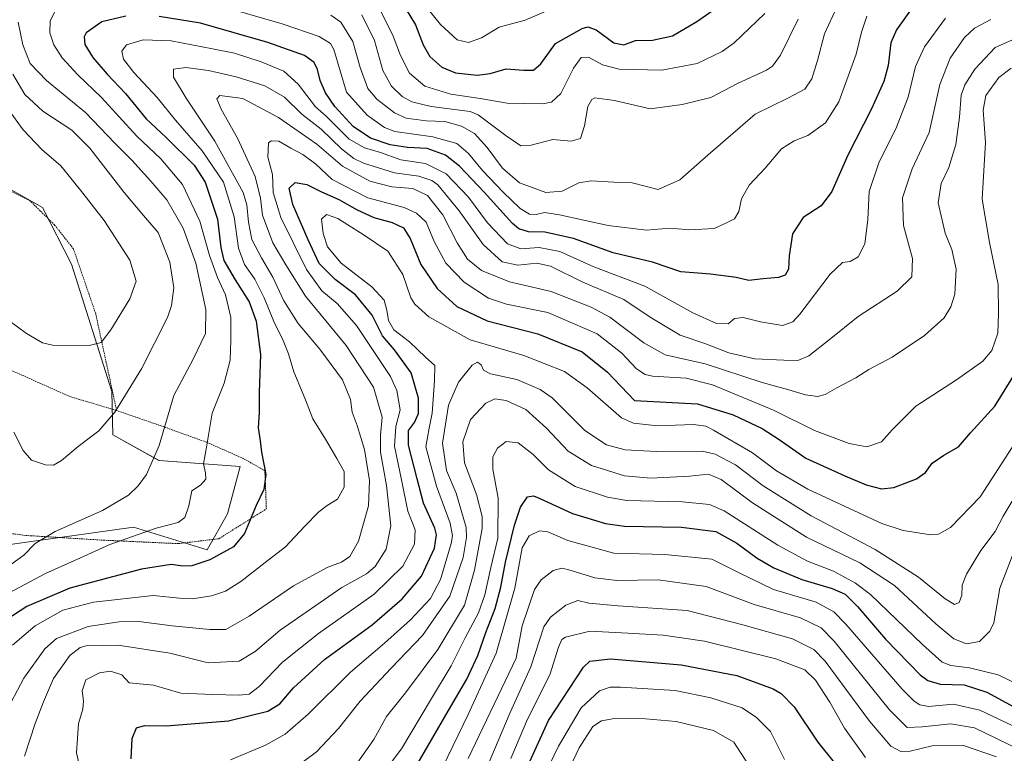
# Model space of a CAD drawing. Units: metres. Extents: x 616771 to 620197, y 4782644 to 4785016.
# Drawn here: x 618228 to 618560, y 4783346 to 4783593 of the extents above; entities that cross this region are included whole.
import ezdxf

# ---------------------------------------------------------------- set-up
doc = ezdxf.new("R2010")
doc.units = ezdxf.units.M
doc.header["$MEASUREMENT"] = 0
doc.linetypes.add('TRAZOS', pattern=[0.75, 0.5, -0.25])
for name, color, linetype, lineweight in [('Alambrada', 19, 'TRAZOS', 0), ('Arbolado forestal CxS', 92, 'Continuous', 0), ('Curva de nivel maestra', 36, 'Continuous', 30), ('Curva de nivel normal', 36, 'Continuous', 0), ('Prado CxS', 92, 'Continuous', 0)]:
    doc.layers.add(name, color=color, linetype=linetype, lineweight=lineweight)

# ---------------------------------------------------------------- blocks, each defined once
blk = doc.blocks.new('*U151')
at = {"layer": 'Arbolado forestal CxS', "color": 92, "linetype": 'Continuous', "lineweight": 0}
blk.add_polyline3d([(618220.6597, 4783415.4289, 563.4869), (618266.3783, 4783421.8909, 570.9103), (618291.2217, 4783414.2721, 575.5693), (618298.1621, 4783426.4181, 573.7787), (618302.4157, 4783442.3485, 573.6046), (618275.0261, 4783444.3469, 566.992), (618259.4099, 4783453.0221, 561.8844), (618259.1327, 4783467.6933, 559.8203), (618245.4847, 4783510.5855, 552.4706), (618235.7361, 4783529.6919, 551.0361), (618218.5791, 4783539.4401, 549.9313)], dxfattribs=at)
blk = doc.blocks.new('*U169')
at = {"layer": 'Prado CxS', "color": 92, "linetype": 'Continuous', "lineweight": 0}
for points in [[(618097.4659, 4783376.0993, 536.1608), (618059.8713, 4783380.1475, 528.3158), (618025.7461, 4783384.7743, 526.9475), (617992.7795, 4783394.0283, 520.706), (617985.2599, 4783404.4391, 519.729), (617977.7411, 4783415.4283, 517.474), (617976.0059, 4783423.5255, 517.4119), (617978.8979, 4783435.6701, 518.3588), (617989.8869, 4783443.1893, 518.4616), (617995.0921, 4783449.5513, 517.8658), (618005.5031, 4783462.2753, 516.9642), (618023.6129, 4783475.8815, 523.2537), (618047.7237, 4783474.9993, 529.4065), (618059.8705, 4783485.9885, 534.0854), (618072.0159, 4783514.9077, 538.2225), (618096.3071, 4783535.7287, 542.5148), (618114.8567, 4783544.8987, 538.0123), (618148.3909, 4783543.7291, 541.6356), (618171.0071, 4783536.7105, 544.7719), (618190.1139, 4783539.8299, 546.5155), (618194.0185, 4783540.5891, 546.8035), (618188.4387, 4783525.3797, 548.5281), (618185.4419, 4783516.9009, 549.3899), (618184.6517, 4783514.6703, 549.6337), (618182.8465, 4783509.5555, 550.214), (618178.7621, 4783497.6323, 550.9575), (618178.7159, 4783497.4853, 550.9741), (618175.5859, 4783486.5453, 550.9087), (618175.5399, 4783486.3635, 550.9108), (618171.9899, 4783470.1935, 551.1741), (618171.9619, 4783470.0483, 551.1643), (618169.7079, 4783456.0055, 550.9229), (618169.6977, 4783455.9361, 550.9243), (618168.5177, 4783447.2961, 551.3204), (618168.4901, 4783446.8791, 551.3349), (618168.5401, 4783440.0183, 551.4941), (618168.5831, 4783439.5339, 551.4923), (618169.9043, 4783431.8165, 551.4077), (618169.9639, 4783431.5481, 551.4048), (618172.6639, 4783421.5481, 551.2872), (618172.7043, 4783421.4113, 551.2817), (618177.8207, 4783405.5087, 550.952), (618178.6091, 4783401.0057, 550.9105), (618178.5911, 4783396.7237, 550.9978), (618177.6511, 4783391.2839, 551.2334), (618175.9039, 4783386.5745, 551.168), (618171.4837, 4783380.0643, 551.5241), (618168.2331, 4783376.7821, 551.5439), (618159.3525, 4783376.0995, 549.5598), (618123.8319, 4783388.5919, 536.8783), (618097.4659, 4783376.0993, 536.1608)], [(618187.0243, 4783388.8805, 555.4146), (618187.0649, 4783389.0317, 555.3838), (618188.2155, 4783395.6243, 553.7447), (618188.2601, 4783396.1345, 553.589), (618188.2701, 4783401.5673, 551.9475), (618188.2257, 4783402.0841, 551.7751), (618187.2651, 4783407.6077, 551.6174), (618187.1667, 4783408.0067, 551.5693), (618181.9579, 4783424.2403, 551.3247), (618179.3827, 4783433.7677, 551.8614), (618178.1997, 4783440.6291, 552.7465), (618178.1905, 4783446.6971, 553.6302), (618179.2977, 4783454.7487, 553.2598), (618181.4687, 4783468.3111, 553.003), (618184.9301, 4783484.0843, 553.7997), (618187.9631, 4783494.6605, 553.6224), (618191.9737, 4783506.3849, 552.5522), (618197.5227, 4783522.0935, 549.6413), (618204.9703, 4783542.3825, 547.6563), (618218.5791, 4783539.4401, 549.9313), (618235.7361, 4783529.6919, 551.0361), (618245.4847, 4783510.5855, 552.4706), (618259.1327, 4783467.6933, 559.8203), (618259.4099, 4783453.0221, 561.8844), (618275.0261, 4783444.3469, 566.992), (618302.4157, 4783442.3485, 573.6046), (618298.1621, 4783426.4181, 573.7787), (618291.2217, 4783414.2721, 575.5693), (618266.3783, 4783421.8909, 570.9103), (618220.6597, 4783415.4289, 563.4869), (618203.8859, 4783407.3307, 559.4656), (618188.8489, 4783390.5593, 555.8479), (618187.0243, 4783388.8805, 555.4146)]]:
    blk.add_polyline3d(points, close=True, dxfattribs=at)
blk = doc.blocks.new('*U187')
at = {"layer": 'Curva de nivel normal', "color": 36, "linetype": 'Continuous', "lineweight": 0}
blk.add_polyline3d([(618220.82, 4783354.8, 585), (618229.5, 4783370.89, 585), (618236.54, 4783380.81, 585), (618240.45, 4783384.27, 585), (618251.12, 4783388.33, 585), (618261.59, 4783389.92, 585), (618268.18, 4783390.04, 585), (618279.45, 4783388.65, 585), (618292.21, 4783387.41, 585), (618297.56, 4783387.38, 585), (618305.45, 4783391.86, 585), (618320.44, 4783402.12, 585), (618331.98, 4783408.41, 585), (618336.61, 4783410.11, 585), (618339.41, 4783412.03, 585), (618342.3, 4783417.2, 585), (618345.67, 4783429.06, 585), (618346.01, 4783437.64, 585), (618344.3, 4783448.03, 585), (618341.9, 4783456.18, 585), (618340.22, 4783460.68, 585), (618339.61, 4783464.96, 585), (618336.9, 4783471.63, 585), (618329.29, 4783481.96, 585), (618321.95, 4783490.54, 585), (618317.08, 4783498.27, 585), (618313.38, 4783506.24, 585), (618309.54, 4783512.73, 585), (618306.38, 4783518.9, 585), (618305.2, 4783524.78, 585), (618304.68, 4783530.61, 585), (618303.4, 4783534.83, 585), (618293.87, 4783552.11, 585), (618284.16, 4783566.66, 585), (618279.88, 4783573.74, 585), (618279.94, 4783576.35, 585), (618284.08, 4783576.94, 585), (618291.69, 4783575.97, 585), (618301.08, 4783573.84, 585), (618310.76, 4783570.76, 585), (618317.4, 4783566.93, 585), (618323.17, 4783561.16, 585), (618329.68, 4783556.16, 585), (618336.56, 4783549.57, 585), (618340.68, 4783546.22, 585), (618344.04, 4783544.64, 585), (618349.11, 4783543.07, 585), (618354.43, 4783541.4, 585), (618362.63, 4783540.33, 585), (618366.99, 4783538.89, 585), (618369.02, 4783537.39, 585), (618376.31, 4783528.63, 585), (618384.3, 4783517.22, 585), (618390.74, 4783511.39, 585), (618396.04, 4783510.32, 585), (618402.43, 4783511, 585), (618407.07, 4783509.92, 585), (618418, 4783504.59, 585), (618431.8, 4783498.66, 585), (618440.7, 4783492.76, 585), (618450.74, 4783486.69, 585), (618459.06, 4783483.79, 585), (618467.19, 4783480.69, 585), (618475.99, 4783478.66, 585), (618485.73, 4783478.23, 585), (618490.48, 4783478.09, 585), (618494.18, 4783479.74, 585), (618501.04, 4783485.03, 585), (618510.79, 4783492.99, 585), (618523.95, 4783501.53, 585), (618528.97, 4783506.29, 585), (618529.12, 4783512.57, 585), (618526.09, 4783523.68, 585), (618525.74, 4783532.94, 585), (618529.02, 4783542.75, 585), (618534.72, 4783554.98, 585), (618538.37, 4783571.24, 585), (618541.89, 4783580.12, 585), (618546.73, 4783587.07, 585), (618550.01, 4783590.18, 585), (618555.51, 4783593.19, 585)], dxfattribs=at)
blk = doc.blocks.new('*U191')
at = {"layer": 'Curva de nivel normal', "color": 36, "linetype": 'Continuous', "lineweight": 0}
for points in [[(618503.66, 4783597.33, 565), (618499.42, 4783588.37, 565), (618497.16, 4783579.28, 565), (618495.16, 4783573.13, 565), (618492.78, 4783569.7, 565), (618487.12, 4783566.64, 565), (618476.06, 4783561.27, 565), (618460.26, 4783547.45, 565), (618450.7, 4783539.01, 565), (618443.42, 4783535.84, 565), (618434.6, 4783538.02, 565), (618428.42, 4783538.26, 565), (618420.75, 4783538.69, 565), (618416.59, 4783538.04, 565), (618411.01, 4783535.19, 565), (618405.52, 4783534.76, 565), (618396.6, 4783538.03, 565), (618390.88, 4783542.97, 565), (618385.74, 4783550.01, 565), (618381.44, 4783554.74, 565), (618377.1, 4783557.19, 565), (618371.43, 4783558.77, 565), (618365.1, 4783558.95, 565), (618358.43, 4783559.81, 565), (618354.43, 4783561.66, 565), (618348.48, 4783566.27, 565), (618345.48, 4783569.86, 565), (618342.87, 4783576.91, 565), (618340.4, 4783585.7, 565), (618336.33, 4783592.22, 565), (618332.94, 4783594.58, 565)], [(618227.48, 4783592.21, 565), (618229.13, 4783584.57, 565), (618231.62, 4783578.34, 565), (618237.05, 4783572.59, 565), (618250.28, 4783561.74, 565), (618260.15, 4783551.48, 565), (618265.92, 4783545.75, 565), (618272.28, 4783538.56, 565), (618277.67, 4783532.28, 565), (618283.15, 4783522.77, 565), (618287.47, 4783511, 565), (618290.87, 4783495.29, 565), (618290.72, 4783487.26, 565), (618286.44, 4783478.36, 565), (618280.06, 4783466.26, 565), (618275.14, 4783449.46, 565), (618270.83, 4783439.68, 565), (618268.04, 4783435.8, 565), (618264.73, 4783432.64, 565), (618256.01, 4783427.45, 565), (618240.06, 4783420.42, 565), (618233.22, 4783416.38, 565), (618229.4, 4783412.48, 565), (618224.65, 4783408.93, 565)]]:
    blk.add_polyline3d(points, dxfattribs=at)
blk = doc.blocks.new('*U200')
at = {"layer": 'Curva de nivel normal', "color": 36, "linetype": 'Continuous', "lineweight": 0}
for points in [[(618222.79, 4783398.78, 570), (618236.79, 4783406.3, 570), (618248.58, 4783411.52, 570), (618258.49, 4783416.02, 570), (618274.09, 4783421.57, 570), (618281.51, 4783423.49, 570), (618283.7, 4783425.1, 570), (618285.12, 4783429.06, 570), (618286.11, 4783434.18, 570), (618289.05, 4783436.04, 570), (618290.77, 4783438.13, 570), (618290.69, 4783440.22, 570), (618290.01, 4783443.2, 570), (618291.17, 4783449.56, 570), (618292.97, 4783460.32, 570), (618297.03, 4783470.42, 570), (618299.02, 4783478.27, 570), (618299.22, 4783484.95, 570), (618299.27, 4783492.65, 570), (618297.46, 4783500.26, 570), (618294.74, 4783506.15, 570), (618292.06, 4783513.56, 570), (618288.85, 4783525.16, 570), (618282.97, 4783537.53, 570), (618275.61, 4783546.11, 570), (618267.51, 4783553.84, 570), (618255.66, 4783566.83, 570), (618247.62, 4783574.54, 570), (618242.38, 4783580.26, 570), (618239.55, 4783584.61, 570), (618238.24, 4783588.61, 570), (618238.27, 4783592.55, 570), (618240.17, 4783596.34, 570)], [(618293.98, 4783598.24, 570), (618316.55, 4783591.73, 570), (618329.06, 4783587.45, 570), (618332.84, 4783585.05, 570), (618334.02, 4783583.06, 570), (618338.27, 4783568.62, 570), (618345.24, 4783560.88, 570), (618351.05, 4783556.7, 570), (618354.56, 4783555.35, 570), (618367.36, 4783553.55, 570), (618375.44, 4783551.3, 570), (618379.46, 4783547.96, 570), (618384.14, 4783542.25, 570), (618391.08, 4783534.93, 570), (618396.86, 4783529.4, 570), (618400, 4783527.53, 570), (618402.2, 4783527.32, 570), (618405.08, 4783528, 570), (618410.14, 4783527.27, 570), (618426.5, 4783523.7, 570), (618439.44, 4783522.07, 570), (618447.24, 4783522.71, 570), (618454.09, 4783522.24, 570), (618462.21, 4783522.68, 570), (618466.23, 4783524.42, 570), (618469.1, 4783525.87, 570), (618470.61, 4783528.38, 570), (618471.44, 4783532.6, 570), (618474.05, 4783537.29, 570), (618479.5, 4783543.04, 570), (618484.97, 4783549.57, 570), (618489.19, 4783552.2, 570), (618493.88, 4783554.02, 570), (618499.84, 4783558.33, 570), (618504.27, 4783565.34, 570), (618510.12, 4783581.45, 570), (618511.92, 4783588.92, 570), (618513.72, 4783594.29, 570)]]:
    blk.add_polyline3d(points, dxfattribs=at)
blk = doc.blocks.new('*U201')
at = {"layer": 'Curva de nivel normal', "color": 36, "linetype": 'Continuous', "lineweight": 0}
for points in [[(618221.11, 4783493.93, 555), (618230.35, 4783487.18, 555), (618235.76, 4783484.03, 555), (618239.07, 4783483.24, 555), (618251.44, 4783483.14, 555), (618255.57, 4783484.16, 555), (618258.75, 4783488.49, 555), (618265.18, 4783498.96, 555), (618267.32, 4783504.88, 555), (618265.23, 4783511.94, 555), (618256.59, 4783525.34, 555), (618248.55, 4783535.53, 555), (618241.97, 4783543.78, 555), (618235.51, 4783549.25, 555), (618229.2, 4783555.92, 555), (618224.17, 4783562.86, 555)], [(618348.57, 4783598.41, 555), (618353.98, 4783587.49, 555), (618356.48, 4783580.99, 555), (618359.56, 4783575.08, 555), (618364.65, 4783570.68, 555), (618373.46, 4783567.94, 555), (618383.32, 4783566.51, 555), (618392.4, 4783564.98, 555), (618404.38, 4783564.75, 555), (618407.44, 4783565.3, 555), (618410.56, 4783568.18, 555), (618414.87, 4783576.7, 555), (618417.42, 4783580.37, 555), (618419.9, 4783580.46, 555), (618424.58, 4783577.86, 555), (618430.21, 4783576.4, 555), (618444.58, 4783576.1, 555), (618456.52, 4783578.33, 555), (618464.94, 4783582.36, 555), (618469.04, 4783585.25, 555), (618479.32, 4783595.13, 555)]]:
    blk.add_polyline3d(points, dxfattribs=at)
blk = doc.blocks.new('*U202')
at = {"layer": 'Curva de nivel normal', "color": 36, "linetype": 'Continuous', "lineweight": 0}
for points in [[(618490.56, 4783593.3, 560), (618484.63, 4783581.11, 560), (618481.91, 4783577.36, 560), (618479.88, 4783576.08, 560), (618470.08, 4783571.56, 560), (618461.08, 4783566.87, 560), (618451.42, 4783564.5, 560), (618440.72, 4783563.05, 560), (618428.62, 4783565.78, 560), (618422.05, 4783566.69, 560), (618420.95, 4783566.21, 560), (618419.61, 4783563.8, 560), (618418.53, 4783557.26, 560), (618417.14, 4783552.96, 560), (618414.01, 4783552.16, 560), (618407.87, 4783552.66, 560), (618400.58, 4783550.73, 560), (618397.09, 4783550.57, 560), (618392.15, 4783553.88, 560), (618382.71, 4783560.94, 560), (618379.95, 4783562.1, 560), (618366.77, 4783563.75, 560), (618360.28, 4783565.36, 560), (618357.09, 4783567.14, 560), (618353.42, 4783570.63, 560), (618350.56, 4783575.94, 560), (618347.69, 4783586.05, 560), (618343.47, 4783594.69, 560)], [(618225.72, 4783574.75, 560), (618229.74, 4783567.89, 560), (618235.82, 4783562.18, 560), (618245.63, 4783555.77, 560), (618251.72, 4783549.8, 560), (618263.24, 4783534.79, 560), (618269.77, 4783527.04, 560), (618274.7, 4783521.33, 560), (618278.66, 4783511.3, 560), (618279.98, 4783502.63, 560), (618279.3, 4783496.7, 560), (618277.92, 4783492.63, 560), (618269.09, 4783475.3, 560), (618260.14, 4783460.63, 560), (618254.72, 4783454.37, 560), (618247.78, 4783449.05, 560), (618242.12, 4783444.32, 560), (618239.44, 4783442.78, 560), (618236.72, 4783442.9, 560), (618232.02, 4783444.54, 560), (618229.22, 4783447.74, 560), (618226.04, 4783453.98, 560)]]:
    blk.add_polyline3d(points, dxfattribs=at)
blk = doc.blocks.new('*U207')
at = {"layer": 'Curva de nivel normal', "color": 36, "linetype": 'Continuous', "lineweight": 0}
blk.add_polyline3d([(618299.14, 4783343.42, 605), (618310.96, 4783348.36, 605), (618317.57, 4783352.02, 605), (618325.32, 4783358.75, 605), (618339.62, 4783372.98, 605), (618351.09, 4783382.71, 605), (618359.87, 4783390.65, 605), (618366.54, 4783397.81, 605), (618369.94, 4783404.2, 605), (618373.57, 4783416.32, 605), (618374.06, 4783418.93, 605), (618373.24, 4783423.28, 605), (618368.56, 4783435.69, 605), (618365.06, 4783448.96, 605), (618366.16, 4783455.29, 605), (618367.16, 4783460.36, 605), (618367.9, 4783471.23, 605), (618368, 4783476.37, 605), (618364.96, 4783479.29, 605), (618359.51, 4783484.37, 605), (618354.26, 4783488.46, 605), (618352.4, 4783491.6, 605), (618351.92, 4783495.12, 605), (618350.91, 4783498.43, 605), (618346.81, 4783503, 605), (618336.48, 4783510.98, 605), (618331.88, 4783516.49, 605), (618330.34, 4783520.95, 605), (618329.86, 4783525.77, 605), (618331.53, 4783527.31, 605), (618335.39, 4783526.05, 605), (618344.23, 4783520.41, 605), (618352.17, 4783515.02, 605), (618357.26, 4783507.14, 605), (618359.96, 4783499.2, 605), (618361.27, 4783497.09, 605), (618365.99, 4783492.87, 605), (618379.93, 4783485.13, 605), (618398.05, 4783479.8, 605), (618411.75, 4783474.42, 605), (618419.39, 4783468.84, 605), (618430.99, 4783458.8, 605), (618435.01, 4783456.98, 605), (618443.17, 4783456.08, 605), (618455.28, 4783456.49, 605), (618459.44, 4783455.91, 605), (618462.02, 4783454.63, 605), (618475.14, 4783446.97, 605), (618483.33, 4783440.89, 605), (618493.81, 4783434.7, 605), (618518.85, 4783423.08, 605), (618525.95, 4783420.77, 605), (618535.31, 4783419.33, 605), (618537.93, 4783419.55, 605), (618541.94, 4783421.82, 605), (618551.95, 4783432.17, 605), (618564.07, 4783450.94, 605)], dxfattribs=at)
blk = doc.blocks.new('*U229')
at = {"layer": 'Curva de nivel normal', "color": 36, "linetype": 'Continuous', "lineweight": 0}
blk.add_polyline3d([(618393.68, 4783343.8, 645), (618399.3, 4783357.12, 645), (618406.81, 4783372.1, 645), (618409.72, 4783381.43, 645), (618410.9, 4783383.98, 645), (618412.13, 4783384.79, 645), (618420.33, 4783386.75, 645), (618433.09, 4783386.07, 645), (618445.08, 4783385.46, 645), (618459.05, 4783383.46, 645), (618483, 4783377.49, 645), (618492.82, 4783373.78, 645), (618496.48, 4783370.23, 645), (618501.25, 4783362.82, 645), (618506.16, 4783354.06, 645), (618513.32, 4783344.23, 645)], dxfattribs=at)
blk = doc.blocks.new('*U230')
at = {"layer": 'Curva de nivel normal', "color": 36, "linetype": 'Continuous', "lineweight": 0}
blk.add_polyline3d([(618565.64, 4783587.56, 590), (618557.01, 4783583.72, 590), (618550.14, 4783576.42, 590), (618546.78, 4783571.16, 590), (618545.6, 4783567.59, 590), (618545.05, 4783560.17, 590), (618543.72, 4783550.94, 590), (618541.36, 4783543.23, 590), (618538.83, 4783537.8, 590), (618537.85, 4783531.32, 590), (618540.16, 4783521.11, 590), (618542.41, 4783515.51, 590), (618543.82, 4783508.88, 590), (618543.41, 4783500.51, 590), (618542.12, 4783496.18, 590), (618539.83, 4783492.48, 590), (618533.17, 4783486.5, 590), (618522.24, 4783479.26, 590), (618514.42, 4783475.02, 590), (618509.98, 4783472.31, 590), (618503.6, 4783468.9, 590), (618499.64, 4783466.6, 590), (618497.08, 4783466.01, 590), (618493.08, 4783466.58, 590), (618487.41, 4783468.25, 590), (618478.41, 4783470.73, 590), (618459.26, 4783477.01, 590), (618445.77, 4783479.98, 590), (618438.59, 4783484.03, 590), (618427.09, 4783492.72, 590), (618420.8, 4783496.05, 590), (618407.32, 4783501.44, 590), (618393.22, 4783504.61, 590), (618383.74, 4783508.45, 590), (618379.06, 4783512.32, 590), (618375.53, 4783517.77, 590), (618370.74, 4783527.2, 590), (618365.59, 4783533.78, 590), (618360.6, 4783536.13, 590), (618353.56, 4783536.75, 590), (618346.14, 4783538.65, 590), (618336.86, 4783543.7, 590), (618328.24, 4783551.11, 590), (618315.32, 4783560.09, 590), (618303.31, 4783566.49, 590), (618295.51, 4783567.5, 590), (618294.58, 4783566.39, 590), (618295.94, 4783562.87, 590), (618301.53, 4783553.08, 590), (618307.43, 4783540.17, 590), (618309.24, 4783532.92, 590), (618309.92, 4783527.14, 590), (618313.44, 4783517.8, 590), (618317.79, 4783510.36, 590), (618324.39, 4783499.84, 590), (618338.1, 4783483.13, 590), (618347.4, 4783469.13, 590), (618350.27, 4783458.95, 590), (618349.74, 4783452.94, 590), (618349.76, 4783447.23, 590), (618351.73, 4783435.95, 590), (618353.2, 4783422.31, 590), (618351.67, 4783414.48, 590), (618347.9, 4783408.58, 590), (618345, 4783406.16, 590), (618336.72, 4783401.56, 590), (618315.84, 4783387.14, 590), (618307.48, 4783379.92, 590), (618302.11, 4783376.71, 590), (618291.59, 4783376.16, 590), (618278.68, 4783379.32, 590), (618261.26, 4783382.07, 590), (618250.45, 4783381.9, 590), (618248.4, 4783381.25, 590), (618245, 4783378.59, 590), (618239.45, 4783370.82, 590), (618236.13, 4783362.98, 590), (618233.28, 4783355.65, 590), (618229.69, 4783344.65, 590)], dxfattribs=at)
blk = doc.blocks.new('*U231')
at = {"layer": 'Curva de nivel normal', "color": 36, "linetype": 'Continuous', "lineweight": 0}
blk.add_polyline3d([(618400.45, 4783328.66, 655), (618409.76, 4783347.97, 655), (618417.39, 4783360.94, 655), (618423.63, 4783366.71, 655), (618427.18, 4783367.9, 655), (618430.65, 4783367.92, 655), (618449.06, 4783366.75, 655), (618461.12, 4783364.32, 655), (618471.66, 4783360.9, 655), (618476.49, 4783357.64, 655), (618481.21, 4783353, 655), (618485.99, 4783343.49, 655)], dxfattribs=at)
blk = doc.blocks.new('*U242')
at = {"layer": 'Curva de nivel normal', "color": 36, "linetype": 'Continuous', "lineweight": 0}
blk.add_polyline3d([(618385.67, 4783340.98, 640), (618393.41, 4783359.3, 640), (618400.44, 4783374.8, 640), (618404.76, 4783388.26, 640), (618407.11, 4783391.5, 640), (618412.22, 4783395.6, 640), (618416.3, 4783397.13, 640), (618419.99, 4783396.28, 640), (618429.83, 4783395.32, 640), (618453.19, 4783393.76, 640), (618471.96, 4783388.89, 640), (618488.64, 4783384.22, 640), (618495.82, 4783380.62, 640), (618499.65, 4783376.62, 640), (618514.61, 4783356.46, 640), (618521.82, 4783348.02, 640), (618525.19, 4783346.21, 640), (618528.4, 4783346.3, 640), (618535.82, 4783348.08, 640), (618546.34, 4783348.2, 640), (618557.46, 4783344.42, 640)], dxfattribs=at)
blk = doc.blocks.new('*U244')
at = {"layer": 'Curva de nivel normal', "color": 36, "linetype": 'Continuous', "lineweight": 0}
blk.add_polyline3d([(618408.67, 4783330.3, 660), (618416.77, 4783347.38, 660), (618421.29, 4783354.58, 660), (618424.28, 4783356.51, 660), (618428.68, 4783357.3, 660), (618436.54, 4783357.45, 660), (618449.42, 4783356.36, 660), (618461.99, 4783353.28, 660), (618468.86, 4783349.36, 660), (618474.08, 4783341.38, 660)], dxfattribs=at)
blk = doc.blocks.new('*U247')
at = {"layer": 'Curva de nivel maestra', "color": 36, "linetype": 'Continuous', "lineweight": 30}
blk.add_polyline3d([(618399.54, 4783341.63, 650), (618406.34, 4783356.65, 650), (618418.16, 4783374.64, 650), (618420.31, 4783376.64, 650), (618427.27, 4783377.42, 650), (618451.18, 4783375.43, 650), (618469.93, 4783371.79, 650), (618482.19, 4783367.33, 650), (618484.87, 4783365.73, 650), (618489.2, 4783361.28, 650), (618497.26, 4783349.36, 650), (618507.8, 4783336.17, 650)], dxfattribs=at)
blk = doc.blocks.new('*U250')
at = {"layer": 'Curva de nivel maestra', "color": 36, "linetype": 'Continuous', "lineweight": 30}
blk.add_polyline3d([(618358.36, 4783596.53, 550), (618361.54, 4783591.39, 550), (618364.09, 4783584.6, 550), (618366.38, 4783580.7, 550), (618370.36, 4783577.1, 550), (618374.97, 4783575.2, 550), (618382.31, 4783574.32, 550), (618386.7, 4783574.94, 550), (618392.14, 4783576.52, 550), (618397.99, 4783576.04, 550), (618401.3, 4783576.02, 550), (618403.76, 4783578.2, 550), (618408.76, 4783585.03, 550), (618417.77, 4783590.16, 550), (618419.66, 4783590.68, 550), (618422.47, 4783589.69, 550), (618428.43, 4783585.28, 550), (618431.75, 4783584.61, 550), (618435.75, 4783586.02, 550), (618441.45, 4783586.19, 550), (618448.21, 4783587.66, 550), (618456.45, 4783592.5, 550), (618463.34, 4783597.3, 550)], dxfattribs=at)
blk = doc.blocks.new('*U256')
at = {"layer": 'Curva de nivel maestra', "color": 36, "linetype": 'Continuous', "lineweight": 30}
for points in [[(618528.98, 4783597.06, 575), (618523.76, 4783589.72, 575), (618521.81, 4783585.28, 575), (618520.89, 4783577.68, 575), (618519.44, 4783572.23, 575), (618515.3, 4783563.02, 575), (618507.37, 4783547.43, 575), (618501.91, 4783535.16, 575), (618498.3, 4783530.3, 575), (618492.23, 4783526.4, 575), (618488.66, 4783520.86, 575), (618487.59, 4783513.44, 575), (618487.36, 4783508.96, 575), (618486.18, 4783506.86, 575), (618483.99, 4783506.08, 575), (618478.8, 4783505.69, 575), (618473.9, 4783505.12, 575), (618469.71, 4783506.14, 575), (618460.99, 4783507.2, 575), (618451.03, 4783508.04, 575), (618441.42, 4783511.28, 575), (618428.22, 4783514.46, 575), (618414.84, 4783519.25, 575), (618405.17, 4783521.44, 575), (618399.62, 4783521.5, 575), (618396.42, 4783522.56, 575), (618394.24, 4783524.34, 575), (618384.69, 4783534.87, 575), (618376.38, 4783543.72, 575), (618371.62, 4783547.43, 575), (618365.42, 4783549.6, 575), (618358.87, 4783549.97, 575), (618353.02, 4783550.87, 575), (618346.31, 4783553.16, 575), (618340.51, 4783557.02, 575), (618334.32, 4783563.84, 575), (618331.19, 4783568.42, 575), (618329.34, 4783572.56, 575), (618328.46, 4783576.29, 575), (618327.36, 4783578.69, 575), (618324.06, 4783581, 575), (618311.76, 4783585.36, 575), (618288.98, 4783591.88, 575), (618275.11, 4783594.19, 575)], [(618263.79, 4783594.25, 575), (618255.7, 4783592.32, 575), (618250.48, 4783588.65, 575), (618249.82, 4783587.34, 575), (618250.02, 4783584.71, 575), (618252.7, 4783580.3, 575), (618257.59, 4783574.67, 575), (618263.74, 4783568.16, 575), (618270.69, 4783559.59, 575), (618277.3, 4783553.47, 575), (618286.94, 4783544.06, 575), (618290.62, 4783538.25, 575), (618294.71, 4783525.83, 575), (618295.87, 4783516.23, 575), (618296.93, 4783511.84, 575), (618300.66, 4783505.36, 575), (618305.45, 4783497.92, 575), (618307.84, 4783491.41, 575), (618309.22, 4783480.13, 575), (618308.76, 4783467.3, 575), (618308.76, 4783460.58, 575), (618308.49, 4783455.43, 575), (618309.15, 4783451.04, 575), (618309.63, 4783447.13, 575), (618311.07, 4783439.6, 575), (618310.41, 4783434.64, 575), (618307.84, 4783429.19, 575), (618303.91, 4783419.72, 575), (618300.11, 4783415.26, 575), (618292.12, 4783410.85, 575), (618286.09, 4783408.81, 575), (618283.01, 4783408.68, 575), (618279.09, 4783409.31, 575), (618269.17, 4783407.67, 575), (618245, 4783401.26, 575), (618230.49, 4783395.16, 575), (618223.37, 4783390.49, 575)]]:
    blk.add_polyline3d(points, dxfattribs=at)
blk = doc.blocks.new('*U258')
at = {"layer": 'Curva de nivel maestra', "color": 36, "linetype": 'Continuous', "lineweight": 30}
blk.add_polyline3d([(618265.69, 4783343.72, 600), (618265.97, 4783350.58, 600), (618267.46, 4783354.14, 600), (618270.11, 4783354.99, 600), (618277.46, 4783354.9, 600), (618298.47, 4783356.58, 600), (618311.7, 4783359.76, 600), (618315.77, 4783362.3, 600), (618320.42, 4783367.68, 600), (618330.88, 4783377.23, 600), (618346.87, 4783388.97, 600), (618357.02, 4783397.66, 600), (618363.54, 4783405.4, 600), (618367.95, 4783414.85, 600), (618368.59, 4783419.3, 600), (618368.04, 4783421.54, 600), (618364.28, 4783430.03, 600), (618362.05, 4783438.14, 600), (618359.12, 4783449.57, 600), (618359.17, 4783454.53, 600), (618361.21, 4783457.15, 600), (618362.56, 4783460.25, 600), (618362.54, 4783465.43, 600), (618360.08, 4783473.95, 600), (618354.5, 4783481.69, 600), (618350.44, 4783486.38, 600), (618346.94, 4783493.42, 600), (618341.28, 4783500.3, 600), (618334.42, 4783505.44, 600), (618329, 4783510.87, 600), (618325.38, 4783518.8, 600), (618320.16, 4783530.75, 600), (618318.98, 4783536.29, 600), (618321, 4783538.16, 600), (618324.84, 4783537.47, 600), (618329.83, 4783535.01, 600), (618335.71, 4783532.44, 600), (618341.86, 4783528.93, 600), (618347.47, 4783526.4, 600), (618353.65, 4783524.62, 600), (618357.47, 4783522.85, 600), (618359.75, 4783519.24, 600), (618363.35, 4783510.54, 600), (618368.86, 4783502.4, 600), (618375.49, 4783496.35, 600), (618385.72, 4783491.44, 600), (618402.84, 4783487.09, 600), (618417.73, 4783480.99, 600), (618426.32, 4783474.13, 600), (618435.42, 4783464.63, 600), (618456.6, 4783463.52, 600), (618468.62, 4783459.78, 600), (618478.4, 4783455.12, 600), (618484.16, 4783451.44, 600), (618493.12, 4783445.14, 600), (618506.36, 4783439.23, 600), (618513.55, 4783436.11, 600), (618518.74, 4783434.81, 600), (618522.84, 4783435.25, 600), (618530.48, 4783438.16, 600), (618533.5, 4783440.29, 600), (618535.73, 4783443.43, 600), (618539.71, 4783446.17, 600), (618544.64, 4783448.94, 600), (618548.71, 4783453.71, 600), (618556.96, 4783462.68, 600), (618564.39, 4783474.88, 600)], dxfattribs=at)

msp = doc.modelspace()

# ---------------------------------------------------------------- linework, layer by layer
at = {"layer": 'Alambrada', "color": 19, "linetype": 'TRAZOS', "lineweight": 0}
for points in [[(618260.73, 4783461.25, 559.92), (618253.67, 4783493.93, 554.18), (618246.17, 4783515.76, 551.82), (618239.76, 4783523.92, 551.11), (618231.35, 4783532.15, 550.78), (618219.22, 4783538.05, 549.67), (618205.55, 4783541.72, 546.66), (618201.98, 4783532.21, 547.25), (618198.26, 4783522.34, 548.4), (618193.57, 4783509.76, 550.25), (618190.29, 4783499.63, 551.99)], [(618217.53, 4783478.22, 556.64), (618218.23, 4783477.88, 556.71), (618244.94, 4783465.97, 557.33), (618260.73, 4783461.25, 559.92)], [(618184.17, 4783462.35, 552.93), (618178.96, 4783445.74, 552.51), (618189.74, 4783440.47, 555.82), (618196.33, 4783434.84, 557), (618201.2, 4783428.86, 557.63), (618206.12, 4783424.7, 557.77), (618216.74, 4783420.84, 559.8), (618230.1, 4783419.09, 563.62), (618255.5, 4783417.53, 568.52), (618281.51, 4783416.33, 572.43), (618295.21, 4783417.99, 573.15), (618311.24, 4783428.04, 575.82), (618310.73, 4783440.93, 574.77), (618303.37, 4783445.09, 573.14), (618290.94, 4783450.61, 569.88), (618276.64, 4783455.74, 564.9), (618260.73, 4783461.25, 559.92)]]:
    msp.add_polyline3d(points, dxfattribs=at)
at = {"layer": 'Arbolado forestal CxS', "color": 92, "linetype": 'Continuous', "lineweight": 0}
msp.add_polyline3d([(618204.97, 4783542.38, 547.66), (618218.58, 4783539.44, 549.93), (618235.74, 4783529.69, 551.04), (618245.48, 4783510.59, 552.47), (618259.13, 4783467.69, 559.82), (618259.41, 4783453.02, 561.88), (618275.03, 4783444.35, 566.99), (618302.42, 4783442.35, 573.6), (618298.16, 4783426.42, 573.78), (618291.22, 4783414.27, 575.57), (618266.38, 4783421.89, 570.91), (618220.66, 4783415.43, 563.49), (618203.89, 4783407.33, 559.47), (618188.85, 4783390.56, 555.85), (618187.02, 4783388.88, 555.41)], dxfattribs=at)
at = {"layer": 'Curva de nivel maestra', "color": 36, "linetype": 'Continuous', "lineweight": 30}
msp.add_polyline3d([(618361.23, 4783340.24, 625), (618372.64, 4783359.98, 625), (618378.8, 4783370.65, 625), (618382.56, 4783378.58, 625), (618385.25, 4783386.36, 625), (618388.39, 4783394.42, 625), (618390.34, 4783401.69, 625), (618391.86, 4783410.12, 625), (618394.96, 4783422.51, 625), (618396.96, 4783428.62, 625), (618399.34, 4783432.06, 625), (618401.36, 4783432.43, 625), (618403.22, 4783431.71, 625), (618414.45, 4783426.49, 625), (618425.64, 4783423.16, 625), (618432.02, 4783422.18, 625), (618451.2, 4783421.84, 625), (618462.86, 4783420.42, 625), (618469.95, 4783416.52, 625), (618476.78, 4783411.37, 625), (618482.39, 4783408.18, 625), (618491.79, 4783404.24, 625), (618502.1, 4783401.22, 625), (618506.39, 4783399.3, 625), (618510.56, 4783395.14, 625), (618520.08, 4783384.12, 625), (618531.74, 4783372.07, 625), (618534.29, 4783370.11, 625), (618538.42, 4783368.92, 625), (618546.55, 4783368.7, 625), (618554.26, 4783366.24, 625), (618567.04, 4783359.23, 625)], dxfattribs=at)
at = {"layer": 'Curva de nivel normal', "color": 36, "linetype": 'Continuous', "lineweight": 0}
for points in [[(618357.49, 4783606.94, 545), (618369.99, 4783591.52, 545), (618375.53, 4783586.28, 545), (618379.43, 4783585.34, 545), (618383.76, 4783587, 545), (618389.76, 4783590.57, 545), (618398.52, 4783592.95, 545), (618410.29, 4783598.02, 545)], [(618540.32, 4783593.57, 580), (618533.17, 4783583.94, 580), (618530.19, 4783577.28, 580), (618527.7, 4783566.95, 580), (618523.49, 4783556.32, 580), (618517.9, 4783545.15, 580), (618514.53, 4783535.1, 580), (618514.11, 4783525.67, 580), (618513.1, 4783517.45, 580), (618510.86, 4783513.08, 580), (618508.15, 4783511.56, 580), (618505.53, 4783511.14, 580), (618501.38, 4783507.22, 580), (618491.12, 4783493.73, 580), (618488.78, 4783491.19, 580), (618485.3, 4783489.95, 580), (618477.89, 4783491.12, 580), (618472, 4783492.63, 580), (618469.1, 4783492.27, 580), (618467, 4783490.53, 580), (618463.03, 4783490.62, 580), (618455.11, 4783494.16, 580), (618438.89, 4783503.16, 580), (618421.64, 4783509.7, 580), (618410.25, 4783514.86, 580), (618403.26, 4783516.27, 580), (618397.07, 4783515.83, 580), (618392.58, 4783517.42, 580), (618385.81, 4783524.61, 580), (618379.42, 4783533.19, 580), (618371.84, 4783541.06, 580), (618364.89, 4783544.56, 580), (618356.6, 4783545.85, 580), (618349.74, 4783548.25, 580), (618344.38, 4783549.83, 580), (618339.14, 4783552.76, 580), (618331.44, 4783560.52, 580), (618327.83, 4783563.72, 580), (618321.96, 4783571.3, 580), (618317.17, 4783575.68, 580), (618309.46, 4783578.92, 580), (618300.5, 4783581.84, 580), (618293.11, 4783583.28, 580), (618279.12, 4783585.95, 580), (618269.73, 4783586.24, 580), (618264.06, 4783584.6, 580), (618262.52, 4783582.49, 580), (618263.1, 4783579.78, 580), (618266.58, 4783575.32, 580), (618274.43, 4783566.83, 580), (618280.55, 4783559.2, 580), (618289.54, 4783548.88, 580), (618296.81, 4783538.33, 580), (618300.35, 4783526.63, 580), (618301.83, 4783515.97, 580), (618303.89, 4783510.54, 580), (618307.3, 4783505.5, 580), (618310.52, 4783499.21, 580), (618313.78, 4783491.31, 580), (618316.93, 4783484.89, 580), (618318.72, 4783480.35, 580), (618320.55, 4783474.29, 580), (618324.21, 4783465.38, 580), (618326.86, 4783458.46, 580), (618331.2, 4783451.6, 580), (618335.01, 4783445.04, 580), (618337.45, 4783440.65, 580), (618337.49, 4783435.4, 580), (618335.18, 4783431.31, 580), (618331.77, 4783429.17, 580), (618328.93, 4783427.01, 580), (618324.08, 4783422.13, 580), (618317.68, 4783415.3, 580), (618310.84, 4783409.93, 580), (618302.61, 4783403.54, 580), (618297.48, 4783400.26, 580), (618292.78, 4783398.68, 580), (618286.29, 4783397.66, 580), (618281.99, 4783397.98, 580), (618273.03, 4783398.82, 580), (618252.96, 4783396.55, 580), (618242.61, 4783393.91, 580), (618233.22, 4783388.65, 580), (618225.6, 4783382.03, 580)], [(618250.1, 4783332.9, 595), (618247.15, 4783345.8, 595), (618247.83, 4783355.68, 595), (618249.35, 4783360.49, 595), (618249.62, 4783363.25, 595), (618249.13, 4783366.71, 595), (618250.32, 4783370.39, 595), (618254.92, 4783372.76, 595), (618258.69, 4783373.3, 595), (618262.48, 4783372.02, 595), (618264.98, 4783369.31, 595), (618273.16, 4783368.56, 595), (618282.42, 4783365.91, 595), (618293.19, 4783365.43, 595), (618302.11, 4783365.17, 595), (618305.48, 4783365.58, 595), (618308.79, 4783368.12, 595), (618316.7, 4783376.32, 595), (618328.8, 4783385.98, 595), (618347.55, 4783399.31, 595), (618357.29, 4783408.69, 595), (618361.15, 4783416.16, 595), (618361.44, 4783421.02, 595), (618358.92, 4783427.29, 595), (618356.91, 4783437.24, 595), (618354.42, 4783449.16, 595), (618354.87, 4783455.8, 595), (618356.31, 4783461.5, 595), (618355.26, 4783467.94, 595), (618353.13, 4783472.68, 595), (618341.65, 4783489.94, 595), (618335.16, 4783497.31, 595), (618329.9, 4783501.61, 595), (618324.76, 4783508.8, 595), (618316.15, 4783526.36, 595), (618313.54, 4783534.83, 595), (618313.28, 4783540.84, 595), (618311.74, 4783546.68, 595), (618311.96, 4783551.6, 595), (618312.85, 4783552.27, 595), (618315.41, 4783552.05, 595), (618319.44, 4783549.78, 595), (618323.48, 4783547.64, 595), (618327.94, 4783544.34, 595), (618333.4, 4783539.12, 595), (618345.44, 4783532.97, 595), (618357.68, 4783529.68, 595), (618361.92, 4783527.86, 595), (618365.18, 4783524.78, 595), (618367.87, 4783518.29, 595), (618371.8, 4783510.96, 595), (618377.98, 4783504.55, 595), (618386.17, 4783499.1, 595), (618392.2, 4783497.12, 595), (618406.13, 4783494.26, 595), (618422.76, 4783487.09, 595), (618431.09, 4783480.63, 595), (618436.08, 4783475.29, 595), (618439.01, 4783473.37, 595), (618441.49, 4783472.86, 595), (618452.78, 4783472.16, 595), (618461.65, 4783469.87, 595), (618482.31, 4783461.32, 595), (618496.05, 4783454.54, 595), (618507.74, 4783450.06, 595), (618513.74, 4783448.97, 595), (618518.74, 4783450.69, 595), (618522.28, 4783454.72, 595), (618530.22, 4783462.73, 595), (618544.02, 4783471.56, 595), (618552.83, 4783477.86, 595), (618555.94, 4783481.46, 595), (618557.9, 4783487.38, 595), (618558.18, 4783493.87, 595), (618557.99, 4783503.73, 595), (618555.14, 4783517.97, 595), (618552.61, 4783532.54, 595), (618553.72, 4783551.61, 595), (618552.97, 4783562.59, 595), (618553.89, 4783567.48, 595), (618558.26, 4783573.62, 595), (618562.4, 4783576.73, 595)], [(618316.36, 4783337.34, 610), (618328.11, 4783346.14, 610), (618335.54, 4783353.95, 610), (618342.82, 4783363.14, 610), (618353.29, 4783374.34, 610), (618363.93, 4783385.32, 610), (618373.06, 4783398.65, 610), (618377.61, 4783411.67, 610), (618378.75, 4783418.34, 610), (618378.58, 4783421.77, 610), (618375.25, 4783433.34, 610), (618372.03, 4783441.04, 610), (618370.65, 4783450.24, 610), (618372.68, 4783463.04, 610), (618375.98, 4783470.84, 610), (618380.6, 4783476.54, 610), (618382.49, 4783477.54, 610), (618383.64, 4783476.69, 610), (618384.41, 4783474.87, 610), (618386.87, 4783473.66, 610), (618395.66, 4783471.71, 610), (618403.53, 4783468.3, 610), (618407.6, 4783465.47, 610), (618418.62, 4783454.51, 610), (618425.9, 4783449.65, 610), (618432.2, 4783447.94, 610), (618442.77, 4783447.43, 610), (618458.23, 4783447.51, 610), (618462.57, 4783446.49, 610), (618469.4, 4783442.93, 610), (618478.82, 4783435.8, 610), (618494.92, 4783425.72, 610), (618516.5, 4783414.3, 610), (618531.16, 4783405.02, 610), (618540.13, 4783397.68, 610), (618543.33, 4783395.81, 610), (618544.87, 4783396.51, 610), (618545.76, 4783398.91, 610), (618545.87, 4783402.31, 610), (618547.36, 4783405.97, 610), (618552.21, 4783413.97, 610), (618557.01, 4783420.44, 610), (618559.76, 4783425.59, 610), (618564.4, 4783433.5, 610)], [(618340.69, 4783340.66, 615), (618347.44, 4783350.25, 615), (618351.77, 4783357.97, 615), (618358.12, 4783365.96, 615), (618369.02, 4783380.6, 615), (618378.04, 4783395.52, 615), (618381.48, 4783407.34, 615), (618384.05, 4783421.41, 615), (618383.96, 4783425.52, 615), (618382.11, 4783432.93, 615), (618378.06, 4783443.57, 615), (618377.44, 4783450.67, 615), (618380.13, 4783458.18, 615), (618385.3, 4783463.74, 615), (618388.34, 4783465.18, 615), (618392.12, 4783464.63, 615), (618398.74, 4783461.54, 615), (618405.66, 4783455.29, 615), (618413.06, 4783447.47, 615), (618420.86, 4783442.74, 615), (618432.04, 4783439.22, 615), (618440.87, 4783438.41, 615), (618453.92, 4783439.14, 615), (618460.4, 4783439.73, 615), (618464.67, 4783437.98, 615), (618475.18, 4783430.04, 615), (618493.44, 4783418.56, 615), (618511.41, 4783409.82, 615), (618523.08, 4783402.18, 615), (618536.98, 4783389.25, 615), (618543.06, 4783384.24, 615), (618547.32, 4783382.48, 615), (618551.76, 4783383.28, 615), (618555.22, 4783386.83, 615), (618556.55, 4783389.62, 615), (618558.59, 4783401.28, 615), (618564.11, 4783415.62, 615)], [(618349.16, 4783336.99, 620), (618356.86, 4783347.11, 620), (618366.55, 4783363.56, 620), (618373.52, 4783375.09, 620), (618378.3, 4783384.58, 620), (618382.78, 4783392.94, 620), (618384.92, 4783399.1, 620), (618386.93, 4783408.26, 620), (618389.27, 4783418.19, 620), (618389.36, 4783431.7, 620), (618387.56, 4783441.47, 620), (618387.6, 4783445.62, 620), (618389.17, 4783448.57, 620), (618392.16, 4783450.8, 620), (618396.16, 4783450.37, 620), (618401.23, 4783446.44, 620), (618406.44, 4783441.17, 620), (618415.34, 4783435.64, 620), (618426.26, 4783432.04, 620), (618432.76, 4783430.86, 620), (618451.59, 4783430.46, 620), (618460.66, 4783429.48, 620), (618465.59, 4783427.41, 620), (618483.76, 4783415.84, 620), (618493.71, 4783410.42, 620), (618502.5, 4783407.02, 620), (618509.97, 4783403.03, 620), (618514.96, 4783399.19, 620), (618532.51, 4783382.33, 620), (618539.11, 4783376.38, 620), (618542.07, 4783375.21, 620), (618548.32, 4783374.47, 620), (618558.06, 4783372.02, 620), (618564.51, 4783368.96, 620)], [(618370.71, 4783340.99, 630), (618379.28, 4783358.65, 630), (618388.72, 4783379.39, 630), (618395.05, 4783401.32, 630), (618397.51, 4783414.91, 630), (618399.83, 4783418.97, 630), (618403.36, 4783420.63, 630), (618406.11, 4783420.32, 630), (618412.87, 4783417.42, 630), (618428.44, 4783413.09, 630), (618445.62, 4783412.7, 630), (618461.44, 4783411.13, 630), (618470.48, 4783406.56, 630), (618482.29, 4783400.9, 630), (618496.62, 4783396.53, 630), (618502.58, 4783393.33, 630), (618506.65, 4783389.13, 630), (618525.69, 4783367.23, 630), (618529.75, 4783363.23, 630), (618531.59, 4783361.96, 630), (618534.58, 4783361.4, 630), (618542.94, 4783362.19, 630), (618551.81, 4783360.12, 630), (618564.91, 4783354.01, 630)], [(618379.31, 4783343.82, 635), (618395.43, 4783377.69, 635), (618397.48, 4783388.59, 635), (618401.67, 4783400.9, 635), (618403.91, 4783404.1, 635), (618407.94, 4783407.26, 635), (618410.85, 4783408.02, 635), (618412.85, 4783407.65, 635), (618422.06, 4783404.78, 635), (618429.4, 4783403.84, 635), (618443.39, 4783404.1, 635), (618459.51, 4783401.84, 635), (618475.77, 4783395.82, 635), (618491.41, 4783391.28, 635), (618498.33, 4783387.9, 635), (618502.76, 4783383.43, 635), (618521.38, 4783360.3, 635), (618527.34, 4783354.25, 635), (618532.36, 4783354.48, 635), (618542.09, 4783355.49, 635), (618550.01, 4783354.13, 635), (618565.1, 4783346.87, 635), (618581.04, 4783335.72, 635)]]:
    msp.add_polyline3d(points, dxfattribs=at)
at = {"layer": 'Prado CxS', "color": 92, "linetype": 'Continuous', "lineweight": 0}
msp.add_polyline3d([(618204.97, 4783542.38, 547.66), (618218.58, 4783539.44, 549.93), (618235.74, 4783529.69, 551.04), (618245.48, 4783510.59, 552.47), (618259.13, 4783467.69, 559.82), (618259.41, 4783453.02, 561.88), (618275.03, 4783444.35, 566.99), (618302.42, 4783442.35, 573.6), (618298.16, 4783426.42, 573.78), (618291.22, 4783414.27, 575.57), (618266.38, 4783421.89, 570.91), (618220.66, 4783415.43, 563.49), (618203.89, 4783407.33, 559.47), (618188.85, 4783390.56, 555.85), (618187.02, 4783388.88, 555.41)], dxfattribs=at)

# ---------------------------------------------------------------- block references
at = {"layer": 'Arbolado forestal CxS', "color": 92, "linetype": 'Continuous', "lineweight": 0}
msp.add_blockref('*U151', (0, 0), dxfattribs=at)
at = {"layer": 'Curva de nivel maestra', "color": 36, "linetype": 'Continuous', "lineweight": 30}
for name in ['*U247', '*U258', '*U250', '*U256']:
    msp.add_blockref(name, (0, 0), dxfattribs=at)
at = {"layer": 'Curva de nivel normal', "color": 36, "linetype": 'Continuous', "lineweight": 0}
for name in ['*U242', '*U229', '*U231', '*U244', '*U230', '*U207', '*U202', '*U201', '*U191', '*U200', '*U187']:
    msp.add_blockref(name, (0, 0), dxfattribs=at)
at = {"layer": 'Prado CxS', "color": 92, "linetype": 'Continuous', "lineweight": 0}
msp.add_blockref('*U169', (0, 0), dxfattribs=at)

doc.saveas('drawing.dxf')
